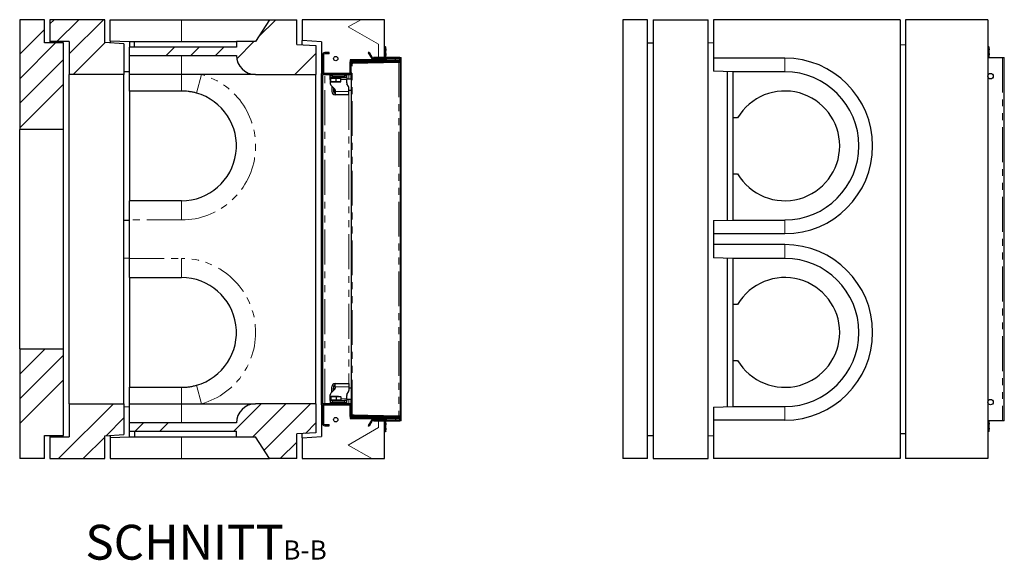
# Model space of a CAD drawing. Units: millimetres. Extents: x 37 to 441, y 27 to 365.
# Drawn here: x 254 to 433, y 27 to 125 of the extents above; entities that cross this region are included whole.
import ezdxf

# ---------------------------------------------------------------- set-up
doc = ezdxf.new("R2010")
doc.units = ezdxf.units.MM
doc.linetypes.add('PHANTOM', pattern=[12.7, 6.35, -1.27, 1.27, -1.27, 1.27, -1.27])
doc.layers.add('O-TEKST', color=7, linetype='Continuous')
doc.styles.add('SLDTEXTSTYLE0', font='TXT', dxfattribs={"width": 0.75})

# ---------------------------------------------------------------- blocks, each defined once
blk = doc.blocks.new('SW_NOTE_1')
at = {"layer": 'O-TEKST', "color": 0, "attachment_point": 2, "style": 'SLDTEXTSTYLE0'}
for s, insert, char_height in [('SCHNITT', (16.07, 8.19), 6.35), ('B-B', (38.01, 5.35), 3.5)]:
    blk.add_mtext(s, dxfattribs=dict(at, insert=insert, char_height=char_height))

msp = doc.modelspace()

# ---------------------------------------------------------------- hatches: boundary and pattern name
at = {"linetype": 'Continuous', "lineweight": 18}
h = msp.add_hatch(dxfattribs=at)
h.set_pattern_fill('ANSI34', style=0)
h.paths.add_polyline_path([(258.09, 125.15), (253.59, 125.15), (253.59, 105.15), (261.59, 105.15), (261.59, 120.95), (258.09, 120.95)], flags=0)
h = msp.add_hatch(dxfattribs=at)
h.set_pattern_fill('ANSI34', style=0)
h.paths.add_polyline_path([(259.09, 121.15), (262.59, 121.15), (262.59, 115.15), (272.59, 115.15), (272.59, 120.75), (269.09, 120.99), (269.09, 125.15), (259.09, 125.15)], flags=0)
h = msp.add_hatch(dxfattribs=at)
h.set_pattern_fill('ANSI34', style=0)
edge = h.paths.add_edge_path(flags=0)
edge.add_line((304.09, 125.15), (299.09, 125.15))
edge.add_line((299.09, 125.15), (296.59, 121.15))
edge.add_line((296.59, 121.15), (293.09, 121.15))
edge.add_line((293.09, 121.15), (293.09, 120.15))
edge.add_line((293.09, 120.15), (273.59, 120.15))
edge.add_line((273.59, 120.15), (273.59, 118.65))
edge.add_line((273.59, 118.65), (293.09, 118.65))
edge.add_arc((296.59, 118.65), 3.5, 180, 270)
edge.add_line((296.59, 115.15), (307.59, 115.15))
edge.add_line((307.59, 115.15), (307.59, 120.45))
edge.add_line((307.59, 120.45), (304.09, 120.65))
edge.add_line((304.09, 120.65), (304.09, 125.15))
h = msp.add_hatch(dxfattribs=at)
h.set_pattern_fill('STARS', scale=2, angle=90, style=0)
h.paths.add_polyline_path([(305.09, 121.35), (308.59, 121.13), (308.59, 115.35), (313.84, 115.35), (313.84, 117.85), (318.09, 117.85), (318.09, 118.25), (320.09, 118.25), (320.09, 125.15), (305.09, 125.15)], flags=0)
h = msp.add_hatch(dxfattribs=at)
h.set_pattern_fill('STARS', scale=2, style=0)
edge = h.paths.add_edge_path(flags=0)
edge.add_arc((309.19, 118.75), 0.4, 90, 180)
edge.add_line((308.79, 118.75), (308.79, 115.55))
edge.add_arc((309.19, 115.55), 0.4, 180, 270)
edge.add_line((309.19, 115.15), (313.59, 115.15))
edge.add_arc((313.59, 115.55), 0.4, 270, 360)
edge.add_line((313.99, 115.55), (313.99, 117.45))
edge.add_arc((314.19, 117.45), 0.2, 90, 180, ccw=False)
edge.add_line((314.19, 117.65), (322.79, 117.65))
edge.add_arc((322.79, 117.95), 0.3, 270, 450)
edge.add_line((322.79, 118.25), (318.09, 118.25))
edge.add_line((318.09, 118.25), (318.09, 118.05))
edge.add_line((318.09, 118.05), (322.79, 118.05))
edge.add_arc((322.79, 117.95), 0.1, -90, 90, ccw=False)
edge.add_line((322.79, 117.85), (314.19, 117.85))
edge.add_arc((314.19, 117.45), 0.4, 90, 180)
edge.add_line((313.79, 117.45), (313.79, 115.55))
edge.add_arc((313.59, 115.55), 0.2, 270, 360, ccw=False)
edge.add_line((313.59, 115.35), (309.19, 115.35))
edge.add_arc((309.19, 115.55), 0.2, 180, 270, ccw=False)
edge.add_line((308.99, 115.55), (308.99, 118.75))
edge.add_arc((309.19, 118.75), 0.2, 90, 180, ccw=False)
edge.add_line((309.19, 118.95), (309.99, 118.95))
edge.add_line((309.99, 118.95), (309.99, 119.15))
edge.add_line((309.99, 119.15), (309.19, 119.15))
h = msp.add_hatch(dxfattribs=at)
h.set_pattern_fill('STARS', scale=2, style=0)
edge = h.paths.add_edge_path(flags=0)
edge.add_arc((311.19, 118.05), 0.4, 0, 360)
h = msp.add_hatch(dxfattribs=at)
h.set_pattern_fill('STARS', scale=2, angle=90, style=0)
edge = h.paths.add_edge_path(flags=0)
edge.add_line((317.92, 118.15), (317.29, 119.23))
edge.add_line((317.29, 119.23), (317.12, 119.13))
edge.add_line((317.12, 119.13), (317.74, 118.05))
edge.add_arc((318.09, 118.25), 0.4, 210, 270)
edge.add_line((318.09, 117.85), (320.36, 117.85))
edge.add_line((320.36, 117.85), (320.36, 118.05))
edge.add_line((320.36, 118.05), (318.09, 118.05))
edge.add_arc((318.09, 118.25), 0.2, 210, 270, ccw=False)
h = msp.add_hatch(dxfattribs=at)
h.set_pattern_fill('ANSI34', style=0)
h.paths.add_polyline_path([(261.59, 65.15), (253.59, 65.15), (253.59, 45.15), (258.09, 45.15), (258.09, 49.35), (261.59, 49.35)], flags=0)
h = msp.add_hatch(dxfattribs=at)
h.set_pattern_fill('ANSI34', style=0)
h.paths.add_polyline_path([(272.59, 55.15), (262.59, 55.15), (262.59, 49.15), (259.09, 49.15), (259.09, 45.15), (269.09, 45.15), (269.09, 49.3), (272.59, 49.55)], flags=0)
h = msp.add_hatch(dxfattribs=at)
h.set_pattern_fill('ANSI34', style=0)
edge = h.paths.add_edge_path(flags=0)
edge.add_line((293.09, 50.15), (293.09, 49.15))
edge.add_line((293.09, 49.15), (296.59, 49.15))
edge.add_line((296.59, 49.15), (299.09, 45.15))
edge.add_line((299.09, 45.15), (304.09, 45.15))
edge.add_line((304.09, 45.15), (304.09, 49.65))
edge.add_line((304.09, 49.65), (307.59, 49.85))
edge.add_line((307.59, 49.85), (307.59, 55.15))
edge.add_line((307.59, 55.15), (296.59, 55.15))
edge.add_arc((296.59, 51.65), 3.5, 90, 180)
edge.add_line((293.09, 51.65), (273.59, 51.65))
edge.add_line((273.59, 51.65), (273.59, 50.15))
edge.add_line((273.59, 50.15), (293.09, 50.15))
h = msp.add_hatch(dxfattribs=at)
h.set_pattern_fill('STARS', scale=2, angle=90, style=0)
h.paths.add_polyline_path([(313.84, 54.95), (308.59, 54.95), (308.59, 49.16), (305.09, 48.95), (305.09, 45.15), (320.09, 45.15), (320.09, 52.05), (318.09, 52.05), (318.09, 52.45), (313.84, 52.45)], flags=0)
h = msp.add_hatch(dxfattribs=at)
h.set_pattern_fill('STARS', scale=2, style=0)
edge = h.paths.add_edge_path(flags=0)
edge.add_arc((309.19, 54.75), 0.4, 90, 180)
edge.add_line((308.79, 54.75), (308.79, 51.55))
edge.add_arc((309.19, 51.55), 0.4, 180, 270)
edge.add_line((309.19, 51.15), (309.99, 51.15))
edge.add_line((309.99, 51.15), (309.99, 51.35))
edge.add_line((309.99, 51.35), (309.19, 51.35))
edge.add_arc((309.19, 51.55), 0.2, 180, 270, ccw=False)
edge.add_line((308.99, 51.55), (308.99, 54.75))
edge.add_arc((309.19, 54.75), 0.2, 90, 180, ccw=False)
edge.add_line((309.19, 54.95), (313.59, 54.95))
edge.add_arc((313.59, 54.75), 0.2, 0, 90, ccw=False)
edge.add_line((313.79, 54.75), (313.79, 52.85))
edge.add_arc((314.19, 52.85), 0.4, 180, 270)
edge.add_line((314.19, 52.45), (322.79, 52.45))
edge.add_arc((322.79, 52.35), 0.1, -90, 90, ccw=False)
edge.add_line((322.79, 52.25), (318.09, 52.25))
edge.add_line((318.09, 52.25), (318.09, 52.05))
edge.add_line((318.09, 52.05), (322.79, 52.05))
edge.add_arc((322.79, 52.35), 0.3, 270, 450)
edge.add_line((322.79, 52.65), (314.19, 52.65))
edge.add_arc((314.19, 52.85), 0.2, 180, 270, ccw=False)
edge.add_line((313.99, 52.85), (313.99, 54.75))
edge.add_arc((313.59, 54.75), 0.4, 0, 90)
edge.add_line((313.59, 55.15), (309.19, 55.15))
h = msp.add_hatch(dxfattribs=at)
h.set_pattern_fill('STARS', scale=2, style=0)
edge = h.paths.add_edge_path(flags=0)
edge.add_arc((311.19, 52.25), 0.4, 0, 360)
h = msp.add_hatch(dxfattribs=at)
h.set_pattern_fill('STARS', scale=2, style=0)
edge = h.paths.add_edge_path(flags=0)
edge.add_line((317.74, 52.25), (317.12, 51.16))
edge.add_line((317.12, 51.16), (317.29, 51.06))
edge.add_line((317.29, 51.06), (317.92, 52.15))
edge.add_arc((318.09, 52.05), 0.2, 90, 150, ccw=False)
edge.add_line((318.09, 52.25), (320.36, 52.25))
edge.add_line((320.36, 52.25), (320.36, 52.45))
edge.add_line((320.36, 52.45), (318.09, 52.45))
edge.add_arc((318.09, 52.05), 0.4, 90, 150)

# ---------------------------------------------------------------- linework, layer by layer
at = {"color": 7, "linetype": 'Continuous', "lineweight": 25}
for p, q in [((253.59, 125.15), (253.59, 105.15)), ((258.09, 125.15), (253.59, 125.15)), ((258.09, 120.95), (258.09, 125.15)), ((259.09, 125.15), (259.09, 121.15)), ((269.09, 125.15), (259.09, 125.15)), ((269.09, 120.99), (269.09, 125.15)), ((270.09, 121.3), (270.09, 125.15)), ((270.09, 125.15), (283.09, 125.15)), ((283.09, 125.15), (299.09, 125.15)), ((299.09, 125.15), (296.59, 121.15)), ((299.09, 125.15), (304.09, 125.15)), ((304.09, 120.65), (304.09, 125.15)), ((305.09, 125.15), (305.09, 121.35)), ((320.09, 125.15), (305.09, 125.15)), ((320.09, 118.25), (320.09, 125.15)), ((368.04, 125.15), (363.54, 125.15)), ((363.54, 125.15), (363.54, 45.15)), ((368.04, 45.15), (368.04, 125.15)), ((369.04, 125.15), (379.04, 125.15)), ((369.04, 125.15), (369.04, 45.15)), ((379.04, 45.15), (379.04, 125.15)), ((380.04, 125.15), (380.04, 118.15)), ((414.04, 125.15), (380.04, 125.15)), ((414.04, 125.15), (414.04, 45.15)), ((430.04, 125.15), (415.04, 125.15)), ((415.04, 125.15), (415.04, 45.15)), ((430.04, 125.15), (430.04, 45.15)), ((261.59, 120.95), (258.09, 120.95)), ((262.59, 121.15), (259.09, 121.15)), ((259.09, 121.15), (259.09, 120.95)), ((261.59, 105.15), (261.59, 120.95)), ((262.59, 121.15), (262.59, 115.15)), ((272.59, 120.75), (269.09, 120.99)), ((270.09, 121.3), (273.59, 121.15)), ((270.09, 121.3), (270.09, 120.92)), ((272.59, 120.75), (272.59, 115.15)), ((273.59, 121.15), (273.59, 120.15)), ((273.59, 121.15), (274.49, 121.15)), ((273.59, 121.15), (273.59, 121.15)), ((274.49, 120.15), (274.49, 121.15)), ((274.49, 121.15), (293.09, 121.15)), ((293.09, 121.15), (293.09, 120.15)), ((296.59, 121.15), (293.09, 121.15)), ((304.09, 120.65), (307.59, 120.45)), ((308.59, 121.13), (305.09, 121.35)), ((305.09, 120.59), (305.09, 121.35)), ((307.59, 120.45), (307.59, 115.15)), ((308.59, 121.13), (308.59, 115.35)), ((368.04, 120.95), (369.04, 120.95)), ((379.04, 120.99), (380.04, 120.92)), ((414.04, 120.65), (415.04, 120.59)), ((293.09, 120.15), (273.59, 120.15)), ((273.59, 118.65), (273.59, 120.15)), ((273.59, 118.65), (293.09, 118.65)), ((273.59, 115.15), (273.59, 118.65)), ((308.79, 118.75), (308.79, 115.55)), ((308.99, 118.75), (308.99, 115.55)), ((309.99, 119.15), (309.19, 119.15)), ((309.99, 118.95), (309.19, 118.95)), ((309.99, 118.95), (309.99, 119.15)), ((317.29, 119.23), (317.12, 119.13)), ((317.12, 119.13), (317.74, 118.05)), ((317.29, 119.23), (317.92, 118.15)), ((320.09, 120.18), (320.23, 120.18)), ((320.09, 119.3), (320.23, 119.3)), ((320.31, 119.74), (320.31, 120.16)), ((320.31, 118.84), (320.31, 119.74)), ((320.31, 118.36), (320.31, 118.84)), ((430.04, 120.18), (430.18, 120.18)), ((430.04, 119.3), (430.18, 119.3)), ((430.26, 119.74), (430.26, 120.16)), ((430.26, 118.84), (430.26, 119.74)), ((430.26, 118.36), (430.26, 118.84)), ((313.79, 115.55), (313.79, 117.45)), ((318.09, 117.85), (313.84, 117.85)), ((313.84, 117.85), (313.84, 115.35)), ((313.99, 115.55), (313.99, 117.45)), ((314.01, 117.24), (313.99, 117.24)), ((314.2, 117.13), (313.99, 117.13)), ((314.14, 117.13), (314.14, 117.14)), ((314.19, 117.85), (322.79, 117.85)), ((314.19, 117.65), (322.79, 117.65)), ((314.2, 117.13), (314.22, 117.13)), ((314.54, 117.24), (314.21, 117.24)), ((314.22, 117.23), (322.7, 117.38)), ((314.22, 117.13), (314.22, 117.23)), ((314.24, 117.39), (314.25, 117.39)), ((314.25, 117.24), (314.24, 117.24)), ((314.25, 117.39), (322.65, 117.54)), ((314.25, 117.39), (314.25, 117.24)), ((314.25, 117.24), (322.65, 117.39)), ((316.06, 117.27), (316.06, 117.26)), ((316.81, 117.28), (316.81, 117.29)), ((318.09, 118.25), (318.09, 118.05)), ((322.79, 118.25), (318.09, 118.25)), ((320.09, 118.25), (318.09, 118.25)), ((318.09, 117.85), (318.09, 118.25)), ((320.36, 118.05), (318.09, 118.05)), ((322.79, 118.05), (318.09, 118.05)), ((320.36, 117.85), (318.09, 117.85)), ((320.09, 118.38), (320.23, 118.38)), ((320.23, 118.34), (320.09, 118.34)), ((320.36, 118.05), (320.36, 117.85)), ((322.04, 117.37), (322.04, 117.38)), ((322.04, 117.38), (322.61, 117.38)), ((322.09, 117.85), (322.09, 118.05)), ((322.65, 117.54), (322.99, 117.55)), ((322.65, 117.39), (322.99, 117.4)), ((322.79, 118.25), (323.09, 118.25)), ((322.99, 117.39), (322.84, 117.39)), ((322.97, 117.4), (322.97, 117.39)), ((322.99, 117.4), (322.99, 117.55)), ((322.99, 52.91), (322.99, 117.39)), ((323.09, 52.05), (323.09, 118.25)), ((380.04, 118.15), (380.04, 115.74)), ((393.04, 118.15), (380.04, 118.15)), ((430.04, 118.38), (430.18, 118.38)), ((430.18, 118.34), (430.04, 118.34)), ((430.04, 118.25), (432.74, 118.25)), ((432.74, 118.25), (433.04, 118.25)), ((433.04, 52.05), (433.04, 118.25)), ((272.59, 115.15), (262.59, 115.15)), ((262.59, 55.15), (262.59, 115.15)), ((273.59, 115.65), (272.59, 115.67)), ((272.59, 55.15), (272.59, 115.15)), ((283.09, 115.15), (273.59, 115.15)), ((273.59, 112.15), (273.59, 115.15)), ((296.59, 115.15), (283.09, 115.15)), ((296.59, 115.15), (307.59, 115.15)), ((307.59, 55.15), (307.59, 115.15)), ((313.84, 115.35), (308.59, 115.35)), ((308.59, 54.95), (308.59, 115.35)), ((308.79, 115.15), (308.79, 55.15)), ((309.19, 115.15), (308.79, 115.15)), ((309.19, 115.35), (313.59, 115.35)), ((309.19, 115.15), (313.59, 115.15)), ((310.19, 114.85), (310.19, 115.15)), ((313.19, 114.85), (313.19, 115.15)), ((313.94, 115.15), (313.59, 115.15)), ((313.79, 115.16), (313.79, 115.2)), ((313.94, 115.16), (313.79, 115.16)), ((313.94, 115.35), (313.94, 114.94)), ((313.99, 115.55), (313.99, 54.75)), ((313.99, 114.94), (313.99, 115.51)), ((313.99, 114.44), (313.99, 114.94)), ((383.54, 115.65), (380.04, 115.74)), ((382.54, 115.67), (382.54, 88.62)), ((383.54, 115.65), (383.54, 115.65)), ((393.04, 115.65), (383.54, 115.65)), ((383.54, 115.65), (383.54, 107.25)), ((310.19, 114.55), (310.19, 114.85)), ((310.59, 114.85), (310.19, 114.85)), ((310.59, 114.55), (310.19, 114.55)), ((310.19, 114.25), (310.19, 114.55)), ((310.19, 114.25), (310.19, 113.51)), ((310.26, 114.49), (310.29, 114.49)), ((310.26, 113.88), (310.26, 114.49)), ((310.29, 114.55), (310.29, 114.49)), ((310.29, 114.49), (310.32, 114.49)), ((310.29, 113.8), (310.79, 113.8)), ((310.31, 113.23), (310.97, 112.56)), ((310.32, 114.49), (310.79, 114.49)), ((310.32, 113.88), (310.32, 114.49)), ((310.59, 114.85), (312.79, 114.85)), ((312.79, 114.55), (310.59, 114.55)), ((310.79, 114.49), (311.25, 114.49)), ((310.79, 113.8), (311.69, 113.8)), ((311.25, 113.88), (311.25, 114.49)), ((311.25, 114.49), (311.69, 114.49)), ((311.69, 114.49), (312.12, 114.49)), ((311.69, 113.8), (312.09, 113.8)), ((312.09, 114.49), (312.09, 114.55)), ((312.12, 113.88), (312.12, 114.49)), ((313.19, 114.85), (312.79, 114.85)), ((313.19, 114.55), (312.79, 114.55)), ((313.19, 114.55), (313.19, 114.85)), ((313.19, 114.55), (313.19, 114.25)), ((313.99, 114.3), (313.19, 114.3)), ((313.19, 113.65), (313.19, 114.25)), ((313.54, 112.94), (313.24, 113.45)), ((313.99, 114.44), (313.99, 114.44)), ((283.09, 112.15), (273.59, 112.15)), ((273.59, 112.15), (273.59, 92.15)), ((310.49, 113.05), (310.49, 112.05)), ((310.79, 112.75), (310.79, 112.05)), ((310.81, 112.73), (310.79, 112.55)), ((310.92, 111.8), (311.09, 111.8)), ((311.09, 112.28), (311.09, 112.05)), ((311.09, 112.05), (311.09, 111.45)), ((313.59, 111.45), (311.09, 111.45)), ((313.59, 112.05), (313.59, 112.74)), ((313.59, 112.3), (313.99, 112.3)), ((313.59, 111.45), (313.59, 112.05)), ((384.44, 107.25), (383.54, 107.25)), ((383.54, 107.25), (383.54, 97.05)), ((261.59, 105.15), (253.59, 105.15)), ((253.59, 65.15), (253.59, 105.15)), ((261.59, 65.15), (261.59, 105.15)), ((383.54, 97.05), (384.44, 97.05)), ((383.54, 97.05), (383.54, 88.64)), ((283.09, 92.15), (273.59, 92.15)), ((273.59, 88.65), (273.59, 92.15)), ((272.59, 88.62), (273.59, 88.64)), ((273.59, 81.65), (273.59, 88.65)), ((380.04, 88.55), (383.54, 88.64)), ((380.04, 88.55), (380.04, 86.15)), ((383.54, 88.64), (383.54, 88.64)), ((383.54, 88.64), (393.04, 88.64)), ((380.04, 86.15), (380.04, 84.15)), ((380.04, 86.15), (393.04, 86.15)), ((393.04, 84.15), (380.04, 84.15)), ((380.04, 84.15), (380.04, 81.74)), ((273.59, 81.65), (272.59, 81.67)), ((273.59, 78.15), (273.59, 81.65)), ((383.54, 81.65), (380.04, 81.74)), ((382.54, 81.67), (382.54, 54.62)), ((393.04, 81.65), (383.54, 81.65)), ((383.54, 81.65), (383.54, 81.65)), ((383.54, 81.65), (383.54, 73.25)), ((273.59, 78.15), (283.09, 78.15)), ((273.59, 78.15), (273.59, 58.15)), ((384.44, 73.25), (383.54, 73.25)), ((383.54, 73.25), (383.54, 63.05)), ((253.59, 65.15), (253.59, 45.15)), ((253.59, 65.15), (261.59, 65.15)), ((261.59, 49.35), (261.59, 65.15)), ((383.54, 63.05), (384.44, 63.05)), ((383.54, 63.05), (383.54, 54.64)), ((273.59, 58.15), (283.09, 58.15)), ((273.59, 55.15), (273.59, 58.15)), ((310.97, 57.73), (310.31, 57.06)), ((310.49, 57.25), (310.49, 58.25)), ((310.79, 58.25), (310.79, 57.55)), ((310.81, 57.56), (310.79, 57.75)), ((310.92, 58.5), (311.09, 58.5)), ((311.09, 58.25), (311.09, 58.85)), ((311.09, 58.85), (313.59, 58.85)), ((311.09, 58.25), (311.09, 58.01)), ((313.59, 58.85), (313.59, 58.25)), ((313.59, 58.25), (313.59, 57.55)), ((313.99, 58), (313.59, 58)), ((310.19, 56.05), (310.19, 56.78)), ((310.19, 55.75), (310.19, 56.05)), ((310.19, 55.75), (310.19, 55.45)), ((310.59, 55.75), (310.19, 55.75)), ((310.24, 56.42), (310.24, 55.81)), ((310.29, 55.81), (310.24, 55.81)), ((310.82, 56.5), (310.29, 56.5)), ((310.29, 55.81), (310.29, 55.75)), ((310.35, 55.81), (310.29, 55.81)), ((310.35, 55.81), (310.35, 56.42)), ((310.82, 55.81), (310.35, 55.81)), ((310.59, 55.75), (312.79, 55.75)), ((311.71, 56.5), (310.82, 56.5)), ((311.29, 55.81), (310.82, 55.81)), ((311.29, 56.42), (311.29, 55.81)), ((311.71, 55.81), (311.29, 55.81)), ((311.71, 56.5), (312.09, 56.5)), ((312.14, 55.81), (311.71, 55.81)), ((312.09, 55.75), (312.09, 55.81)), ((312.14, 56.42), (312.14, 55.81)), ((313.19, 55.75), (312.79, 55.75)), ((313.19, 56.05), (313.19, 56.65)), ((313.19, 56.05), (313.19, 55.75)), ((313.19, 56), (313.99, 56)), ((313.19, 55.45), (313.19, 55.75)), ((313.24, 56.85), (313.54, 57.35)), ((313.99, 55.85), (313.99, 55.85)), ((313.99, 55.35), (313.99, 55.85)), ((262.59, 55.15), (262.59, 49.15)), ((262.59, 55.15), (272.59, 55.15)), ((272.59, 55.15), (272.59, 49.55)), ((272.59, 54.62), (273.59, 54.64)), ((273.59, 55.15), (283.09, 55.15)), ((273.59, 51.65), (273.59, 55.15)), ((283.09, 55.15), (296.59, 55.15)), ((307.59, 55.15), (296.59, 55.15)), ((307.59, 55.15), (307.59, 49.85)), ((308.59, 54.95), (313.84, 54.95)), ((308.59, 54.95), (308.59, 49.16)), ((309.19, 55.15), (308.79, 55.15)), ((308.79, 54.75), (308.79, 51.55)), ((308.99, 54.75), (308.99, 51.55)), ((313.59, 55.15), (309.19, 55.15)), ((313.59, 54.95), (309.19, 54.95)), ((310.19, 55.45), (310.59, 55.45)), ((310.19, 55.45), (310.19, 55.15)), ((310.59, 55.45), (312.79, 55.45)), ((312.79, 55.45), (313.19, 55.45)), ((313.19, 55.15), (313.19, 55.45)), ((313.94, 55.15), (313.59, 55.15)), ((313.79, 55.14), (313.79, 55.09)), ((313.94, 55.14), (313.79, 55.14)), ((313.79, 52.85), (313.79, 54.75)), ((313.84, 54.95), (313.84, 52.45)), ((313.94, 55.35), (313.94, 54.94)), ((313.99, 54.78), (313.99, 55.35)), ((313.99, 52.85), (313.99, 54.75)), ((380.04, 54.55), (383.54, 54.64)), ((380.04, 54.55), (380.04, 52.15)), ((383.54, 54.64), (383.54, 54.64)), ((383.54, 54.64), (393.04, 54.64)), ((313.84, 52.45), (318.09, 52.45)), ((313.99, 53.16), (314.2, 53.16)), ((314.01, 53.05), (313.99, 53.05)), ((314.14, 53.15), (314.14, 53.16)), ((322.79, 52.65), (314.19, 52.65)), ((322.79, 52.45), (314.19, 52.45)), ((314.22, 53.16), (314.2, 53.16)), ((314.54, 53.05), (314.21, 53.05)), ((314.22, 53.06), (314.22, 53.16)), ((322.7, 52.91), (314.22, 53.06)), ((314.24, 53.05), (314.25, 53.05)), ((314.25, 52.9), (314.24, 52.9)), ((314.25, 53.05), (314.25, 52.9)), ((322.65, 52.9), (314.25, 53.05)), ((322.65, 52.75), (314.25, 52.9)), ((316.06, 53.03), (316.06, 53.02)), ((316.81, 53), (316.81, 53.01)), ((317.74, 52.25), (317.12, 51.16)), ((317.92, 52.15), (317.29, 51.06)), ((318.09, 52.45), (320.36, 52.45)), ((318.09, 52.05), (318.09, 52.45)), ((318.09, 52.25), (320.36, 52.25)), ((318.09, 52.25), (322.79, 52.25)), ((318.09, 52.25), (318.09, 52.05)), ((318.09, 52.05), (320.09, 52.05)), ((318.09, 52.05), (322.79, 52.05)), ((320.09, 45.15), (320.09, 52.05)), ((320.36, 52.45), (320.36, 52.25)), ((322.04, 52.91), (322.04, 52.92)), ((322.61, 52.91), (322.04, 52.91)), ((322.09, 52.45), (322.09, 52.25)), ((322.99, 52.9), (322.65, 52.9)), ((322.99, 52.75), (322.65, 52.75)), ((323.09, 52.05), (322.79, 52.05)), ((322.99, 52.91), (322.84, 52.91)), ((322.97, 52.9), (322.97, 52.91)), ((322.99, 52.75), (322.99, 52.9)), ((393.04, 52.15), (380.04, 52.15)), ((380.04, 52.15), (380.04, 45.15)), ((432.74, 52.05), (430.04, 52.05)), ((433.04, 52.05), (432.74, 52.05)), ((293.09, 51.65), (273.59, 51.65)), ((273.59, 50.15), (273.59, 51.65)), ((309.19, 51.35), (309.99, 51.35)), ((309.19, 51.15), (309.99, 51.15)), ((309.99, 51.15), (309.99, 51.35)), ((317.12, 51.16), (317.29, 51.06)), ((320.23, 51.95), (320.09, 51.95)), ((320.09, 51.07), (320.23, 51.07)), ((320.31, 51.51), (320.31, 51.93)), ((320.31, 50.61), (320.31, 51.51)), ((320.31, 50.13), (320.31, 50.61)), ((430.18, 51.95), (430.04, 51.95)), ((430.04, 51.07), (430.18, 51.07)), ((430.26, 51.51), (430.26, 51.93)), ((430.26, 50.61), (430.26, 51.51)), ((430.26, 50.13), (430.26, 50.61)), ((258.09, 49.35), (261.59, 49.35)), ((258.09, 45.15), (258.09, 49.35)), ((259.09, 49.35), (259.09, 49.15)), ((259.09, 49.15), (259.09, 45.15)), ((259.09, 49.15), (262.59, 49.15)), ((269.09, 49.3), (272.59, 49.55)), ((269.09, 45.15), (269.09, 49.3)), ((270.09, 49.37), (270.09, 49)), ((270.09, 49), (273.59, 49.14)), ((270.09, 49), (270.09, 45.15)), ((273.59, 50.15), (293.09, 50.15)), ((273.59, 49.15), (273.59, 50.15)), ((273.59, 49.15), (274.49, 49.15)), ((273.59, 49.14), (273.59, 49.15)), ((274.49, 50.15), (274.49, 49.15)), ((274.49, 49.15), (293.09, 49.15)), ((293.09, 49.15), (293.09, 50.15)), ((293.09, 49.15), (296.59, 49.15)), ((299.09, 45.15), (296.59, 49.15)), ((307.59, 49.85), (304.09, 49.65)), ((304.09, 45.15), (304.09, 49.65)), ((305.09, 48.95), (305.09, 49.7)), ((305.09, 48.95), (308.59, 49.16)), ((305.09, 48.95), (305.09, 45.15)), ((320.09, 50.15), (320.23, 50.15)), ((320.09, 50.11), (320.23, 50.11)), ((368.04, 49.35), (369.04, 49.35)), ((379.04, 49.3), (380.04, 49.37)), ((415.04, 49.7), (414.04, 49.65)), ((430.04, 50.15), (430.18, 50.15)), ((430.04, 50.11), (430.18, 50.11)), ((258.09, 45.15), (253.59, 45.15)), ((259.09, 45.15), (269.09, 45.15)), ((270.09, 45.15), (283.09, 45.15)), ((283.09, 45.15), (299.09, 45.15)), ((304.09, 45.15), (299.09, 45.15)), ((305.09, 45.15), (320.09, 45.15)), ((368.04, 45.15), (363.54, 45.15)), ((369.04, 45.15), (379.04, 45.15)), ((414.04, 45.15), (380.04, 45.15)), ((430.04, 45.15), (415.04, 45.15))]:
    msp.add_line(p, q, dxfattribs=at)
at = {"color": 8, "linetype": 'PHANTOM', "lineweight": 18}
for p, q in [((283.09, 121.15), (283.09, 125.15)), ((283.09, 115.15), (283.09, 118.65)), ((314.2, 53.16), (314.2, 117.13)), ((322.65, 117.54), (322.65, 117.39)), ((322.7, 117.38), (322.7, 52.91)), ((322.79, 118.05), (322.79, 117.85)), ((322.79, 117.65), (322.79, 117.54)), ((393.04, 115.65), (393.04, 118.15)), ((432.74, 118.25), (432.74, 52.05)), ((283.09, 115.15), (283.09, 112.15)), ((286.73, 115.15), (285.79, 111.78)), ((309.19, 55.15), (309.19, 115.15)), ((310.59, 114.85), (310.59, 115.15)), ((312.79, 114.85), (312.79, 115.15)), ((313.59, 115.15), (313.59, 114.3)), ((313.94, 114.94), (313.99, 114.94)), ((313.99, 114.94), (313.99, 114.94)), ((310.26, 114.25), (310.19, 114.25)), ((310.59, 114.55), (310.59, 114.85)), ((313.19, 114.25), (312.12, 114.25)), ((312.79, 114.85), (312.79, 114.55)), ((313.59, 112.05), (311.09, 112.05)), ((313.59, 111.45), (313.59, 58.85)), ((283.09, 88.65), (283.09, 92.15)), ((283.09, 88.65), (273.59, 88.65)), ((393.04, 88.64), (393.04, 86.15)), ((393.04, 81.65), (393.04, 84.15)), ((273.59, 81.65), (283.09, 81.65)), ((283.09, 81.65), (283.09, 78.15)), ((283.09, 55.15), (283.09, 58.15)), ((286.73, 55.15), (285.79, 58.52)), ((311.09, 58.25), (313.59, 58.25)), ((310.19, 56.05), (310.24, 56.05)), ((310.59, 55.45), (310.59, 55.75)), ((312.14, 56.05), (313.19, 56.05)), ((312.79, 55.75), (312.79, 55.45)), ((313.59, 56), (313.59, 55.15)), ((283.09, 55.15), (283.09, 51.65)), ((310.59, 55.45), (310.59, 55.15)), ((312.79, 55.45), (312.79, 55.15)), ((313.99, 55.35), (313.94, 55.35)), ((313.99, 55.35), (313.99, 55.35)), ((393.04, 54.64), (393.04, 52.15)), ((322.65, 52.75), (322.65, 52.9)), ((322.79, 52.75), (322.79, 52.65)), ((322.79, 52.45), (322.79, 52.25)), ((283.09, 49.15), (283.09, 45.15))]:
    msp.add_line(p, q, dxfattribs=at)
at = {"color": 7, "linetype": 'Continuous', "lineweight": 25}
for centre, radius in [((311.19, 118.05), 0.4), ((430.54, 114.85), 0.5), ((430.54, 55.45), 0.5), ((311.19, 52.25), 0.4)]:
    msp.add_circle(centre, radius, dxfattribs=at)
for centre, radius, start, end in [((296.59, 118.65), 3.5, 180, 270), ((309.19, 118.75), 0.4, 90, 180), ((309.19, 118.75), 0.2, 90, 180), ((314.19, 117.45), 0.4, 90, 180), ((314.19, 117.45), 0.2, 90, 180), ((314.24, 117.14), 0.25, 91, 180), ((314.24, 117.14), 0.1, 91, 180), ((318.09, 118.25), 0.4, 210, 270), ((318.09, 118.25), 0.2, 210, 270), ((322.74, 117.29), 0.1, 66.1128, 91), ((322.79, 117.95), 0.3, 270, 90), ((322.79, 117.95), 0.1, 270, 90), ((393.04, 102.15), 16, 270, 90), ((309.19, 115.55), 0.4, 180, 270), ((309.19, 115.55), 0.2, 180, 270), ((313.59, 115.55), 0.2, 270, 0), ((313.59, 115.55), 0.4, 270, 0), ((314.04, 114.94), 0.1, 180, 240.8725), ((393.04, 102.15), 13.5, 270, 90), ((310.59, 113.51), 0.4, 180, 225), ((313.59, 113.65), 0.4, 180, 210), ((283.09, 102.15), 10, 270, 74.3575), ((311.09, 112.05), 0.6, 180, 270), ((311.09, 112.05), 0.3, 180, 270), ((310.69, 112.28), 0.4, 0, 45), ((313.19, 112.74), 0.4, 0, 30), ((393.04, 102.15), 10, 210.6638, 149.3362), ((393.04, 68.15), 16, 270, 90), ((393.04, 68.15), 13.5, 270, 90), ((283.09, 68.15), 10, 285.6425, 90), ((393.04, 68.15), 10, 210.6638, 149.3362), ((311.09, 58.25), 0.6, 90, 180), ((311.09, 58.25), 0.3, 90, 180), ((310.69, 58.01), 0.4, 315, 0), ((313.19, 57.55), 0.4, 330, 0), ((310.59, 56.78), 0.4, 135, 180), ((313.59, 56.65), 0.4, 150, 180), ((296.59, 51.65), 3.5, 90, 180), ((309.19, 54.75), 0.4, 90, 180), ((309.19, 54.75), 0.2, 90, 180), ((313.59, 54.75), 0.4, 0, 90), ((313.59, 54.75), 0.2, 0, 90), ((314.04, 55.35), 0.1, 119.1275, 180), ((314.19, 52.85), 0.4, 180, 270), ((314.24, 53.15), 0.25, 180, 269), ((314.19, 52.85), 0.2, 180, 270), ((314.24, 53.15), 0.1, 180, 269), ((318.09, 52.05), 0.4, 90, 150), ((318.09, 52.05), 0.2, 90, 150), ((322.74, 53), 0.1, 269, 293.6837), ((322.79, 52.35), 0.3, 270, 90), ((322.79, 52.35), 0.1, 270, 90), ((309.19, 51.55), 0.4, 180, 270), ((309.19, 51.55), 0.2, 180, 270)]:
    msp.add_arc(centre, radius, start, end, dxfattribs=at)
at = {"color": 8, "linetype": 'PHANTOM', "lineweight": 18}
for centre, start, end in [((283.09, 102.15), 270, 74.3575), ((283.09, 68.15), 285.6425, 90)]:
    msp.add_arc(centre, 13.5, start, end, dxfattribs=at)
at = {"color": 7, "linetype": 'Continuous', "lineweight": 25}
for points, knots in [([(320.23, 120.18), (320.25, 120.11), (320.3, 119.96), (320.31, 119.82), (320.31, 119.74)], [0, 0, 0, 0, 0.495458, 1, 1, 1, 1]), ([(320.31, 120.16), (320.31, 120.16), (320.3, 120.17), (320.25, 120.18), (320.23, 120.18)], [0, 0, 0, 0, 0.494511, 1, 1, 1, 1]), ([(320.31, 119.74), (320.31, 119.67), (320.3, 119.52), (320.25, 119.37), (320.23, 119.3)], [0, 0, 0, 0, 0.494511, 1, 1, 1, 1]), ([(320.23, 119.3), (320.25, 119.23), (320.3, 119.08), (320.31, 118.92), (320.31, 118.84)], [0, 0, 0, 0, 0.495458, 1, 1, 1, 1]), ([(320.31, 118.84), (320.31, 118.76), (320.3, 118.61), (320.25, 118.46), (320.23, 118.38)], [0, 0, 0, 0, 0.4945107, 1, 1, 1, 1]), ([(430.18, 120.18), (430.2, 120.11), (430.25, 119.96), (430.26, 119.82), (430.26, 119.74)], [0, 0, 0, 0, 0.495458, 1, 1, 1, 1]), ([(430.26, 120.16), (430.26, 120.16), (430.25, 120.17), (430.2, 120.18), (430.18, 120.18)], [0, 0, 0, 0, 0.494511, 1, 1, 1, 1]), ([(430.26, 119.74), (430.26, 119.67), (430.25, 119.52), (430.2, 119.37), (430.18, 119.3)], [0, 0, 0, 0, 0.494511, 1, 1, 1, 1]), ([(430.18, 119.3), (430.2, 119.23), (430.25, 119.08), (430.26, 118.92), (430.26, 118.84)], [0, 0, 0, 0, 0.495458, 1, 1, 1, 1]), ([(430.26, 118.84), (430.26, 118.76), (430.25, 118.61), (430.2, 118.46), (430.18, 118.38)], [0, 0, 0, 0, 0.4945107, 1, 1, 1, 1]), ([(320.23, 118.38), (320.25, 118.38), (320.3, 118.37), (320.31, 118.36), (320.31, 118.36)], [0, 0, 0, 0, 0.495458, 1, 1, 1, 1]), ([(320.31, 118.36), (320.31, 118.36), (320.3, 118.35), (320.25, 118.34), (320.23, 118.34)], [0, 0, 0, 0, 0.494511, 1, 1, 1, 1]), ([(322.75, 117.38), (322.76, 117.38), (322.77, 117.38), (322.79, 117.38), (322.81, 117.38), (322.82, 117.38), (322.83, 117.38), (322.84, 117.38), (322.84, 117.38), (322.84, 117.39)], [0, 0, 0, 0, 0.107943, 0.256619, 0.405296, 0.553972, 0.702648, 0.851324, 1, 1, 1, 1]), ([(430.18, 118.38), (430.2, 118.38), (430.25, 118.37), (430.26, 118.36), (430.26, 118.36)], [0, 0, 0, 0, 0.495458, 1, 1, 1, 1]), ([(430.26, 118.36), (430.26, 118.36), (430.25, 118.35), (430.2, 118.34), (430.18, 118.34)], [0, 0, 0, 0, 0.494511, 1, 1, 1, 1]), ([(310.29, 113.8), (310.29, 113.8), (310.27, 113.81), (310.26, 113.85), (310.26, 113.88)], [0, 0, 0, 0, 0.4945107, 1, 1, 1, 1]), ([(310.32, 113.88), (310.32, 113.85), (310.31, 113.81), (310.3, 113.8), (310.29, 113.8)], [0, 0, 0, 0, 0.495458, 1, 1, 1, 1]), ([(310.79, 113.8), (310.71, 113.8), (310.55, 113.81), (310.4, 113.85), (310.32, 113.88)], [0, 0, 0, 0, 0.494511, 1, 1, 1, 1]), ([(311.25, 113.88), (311.18, 113.85), (311.03, 113.81), (310.87, 113.8), (310.79, 113.8)], [0, 0, 0, 0, 0.495458, 1, 1, 1, 1]), ([(311.69, 113.8), (311.61, 113.8), (311.47, 113.81), (311.33, 113.85), (311.25, 113.88)], [0, 0, 0, 0, 0.494511, 1, 1, 1, 1]), ([(312.12, 113.88), (312.05, 113.85), (311.91, 113.81), (311.76, 113.8), (311.69, 113.8)], [0, 0, 0, 0, 0.495458, 1, 1, 1, 1]), ([(312.09, 113.8), (312.09, 113.8), (312.1, 113.81), (312.11, 113.85), (312.12, 113.88)], [0, 0, 0, 0, 0.494511, 1, 1, 1, 1]), ([(285.79, 111.78), (285.7, 111.8), (285.42, 111.88), (284.93, 111.98), (284.32, 112.07), (283.71, 112.13), (283.3, 112.14), (283.09, 112.15)], [0, 0, 0, 0, 0.098016, 0.321798, 0.545584, 0.772794, 1, 1, 1, 1]), ([(310.79, 112.55), (310.8, 112.42), (310.81, 112.17), (310.89, 111.92), (310.92, 111.8)], [0, 0, 0, 0, 0.494511, 1, 1, 1, 1]), ([(283.09, 58.15), (283.31, 58.15), (283.77, 58.16), (284.44, 58.23), (285.12, 58.34), (285.56, 58.46), (285.79, 58.52)], [0, 0, 0, 0, 0.247654, 0.495311, 0.747662, 1, 1, 1, 1]), ([(310.79, 57.75), (310.8, 57.87), (310.81, 58.13), (310.89, 58.37), (310.92, 58.5)], [0, 0, 0, 0, 0.494511, 1, 1, 1, 1]), ([(310.24, 56.42), (310.25, 56.44), (310.27, 56.48), (310.29, 56.49), (310.29, 56.5)], [0, 0, 0, 0, 0.495458, 1, 1, 1, 1]), ([(310.29, 56.5), (310.3, 56.49), (310.32, 56.48), (310.34, 56.44), (310.35, 56.42)], [0, 0, 0, 0, 0.494511, 1, 1, 1, 1]), ([(310.35, 56.42), (310.42, 56.44), (310.58, 56.48), (310.74, 56.49), (310.82, 56.5)], [0, 0, 0, 0, 0.495458, 1, 1, 1, 1]), ([(310.82, 56.5), (310.9, 56.49), (311.06, 56.48), (311.21, 56.44), (311.29, 56.42)], [0, 0, 0, 0, 0.494511, 1, 1, 1, 1]), ([(311.29, 56.42), (311.36, 56.44), (311.5, 56.48), (311.64, 56.49), (311.71, 56.5)], [0, 0, 0, 0, 0.495458, 1, 1, 1, 1]), ([(311.71, 56.5), (311.78, 56.49), (311.93, 56.48), (312.07, 56.44), (312.14, 56.42)], [0, 0, 0, 0, 0.494511, 1, 1, 1, 1]), ([(312.14, 56.42), (312.13, 56.44), (312.11, 56.48), (312.09, 56.49), (312.09, 56.5)], [0, 0, 0, 0, 0.495458, 1, 1, 1, 1]), ([(322.84, 52.91), (322.84, 52.91), (322.84, 52.91), (322.83, 52.91), (322.82, 52.91), (322.81, 52.91), (322.79, 52.91), (322.77, 52.91), (322.76, 52.91), (322.75, 52.91)], [0, 0, 0, 0, 0.148676, 0.297352, 0.446028, 0.594704, 0.743381, 0.892057, 1, 1, 1, 1]), ([(320.23, 51.95), (320.25, 51.88), (320.3, 51.74), (320.31, 51.59), (320.31, 51.51)], [0, 0, 0, 0, 0.495458, 1, 1, 1, 1]), ([(320.31, 51.93), (320.31, 51.93), (320.3, 51.94), (320.25, 51.95), (320.23, 51.95)], [0, 0, 0, 0, 0.494511, 1, 1, 1, 1]), ([(320.31, 51.51), (320.31, 51.44), (320.3, 51.29), (320.25, 51.15), (320.23, 51.07)], [0, 0, 0, 0, 0.494511, 1, 1, 1, 1]), ([(320.23, 51.07), (320.25, 51), (320.3, 50.85), (320.31, 50.69), (320.31, 50.61)], [0, 0, 0, 0, 0.495458, 1, 1, 1, 1]), ([(320.31, 50.61), (320.31, 50.54), (320.3, 50.38), (320.25, 50.23), (320.23, 50.15)], [0, 0, 0, 0, 0.494511, 1, 1, 1, 1]), ([(430.18, 51.95), (430.2, 51.88), (430.25, 51.74), (430.26, 51.59), (430.26, 51.51)], [0, 0, 0, 0, 0.495458, 1, 1, 1, 1]), ([(430.26, 51.93), (430.26, 51.93), (430.25, 51.94), (430.2, 51.95), (430.18, 51.95)], [0, 0, 0, 0, 0.494511, 1, 1, 1, 1]), ([(430.26, 51.51), (430.26, 51.44), (430.25, 51.29), (430.2, 51.15), (430.18, 51.07)], [0, 0, 0, 0, 0.494511, 1, 1, 1, 1]), ([(430.18, 51.07), (430.2, 51), (430.25, 50.85), (430.26, 50.69), (430.26, 50.61)], [0, 0, 0, 0, 0.495458, 1, 1, 1, 1]), ([(430.26, 50.61), (430.26, 50.54), (430.25, 50.38), (430.2, 50.23), (430.18, 50.15)], [0, 0, 0, 0, 0.494511, 1, 1, 1, 1]), ([(320.23, 50.15), (320.25, 50.15), (320.3, 50.14), (320.31, 50.14), (320.31, 50.13)], [0, 0, 0, 0, 0.495458, 1, 1, 1, 1]), ([(320.31, 50.13), (320.31, 50.13), (320.3, 50.12), (320.25, 50.11), (320.23, 50.11)], [0, 0, 0, 0, 0.494511, 1, 1, 1, 1]), ([(430.18, 50.15), (430.2, 50.15), (430.25, 50.14), (430.26, 50.14), (430.26, 50.13)], [0, 0, 0, 0, 0.495458, 1, 1, 1, 1]), ([(430.26, 50.13), (430.26, 50.13), (430.25, 50.12), (430.2, 50.11), (430.18, 50.11)], [0, 0, 0, 0, 0.494511, 1, 1, 1, 1])]:
    msp.add_open_spline(points, degree=3, knots=knots, dxfattribs=at)
for points in [[(322.99, 117.39), (322.99, 117.38), (322.99, 117.38), (322.97, 117.38), (322.94, 117.38), (322.9, 117.38), (322.86, 117.38), (322.81, 117.38), (322.76, 117.38), (322.72, 117.38), (322.7, 117.38)], [(322.7, 52.91), (322.72, 52.91), (322.76, 52.91), (322.81, 52.91), (322.86, 52.91), (322.9, 52.91), (322.94, 52.91), (322.97, 52.91), (322.99, 52.91), (322.99, 52.91), (322.99, 52.91)]]:
    msp.add_open_spline(points, degree=3, dxfattribs=at)

# ---------------------------------------------------------------- block references
at = {"layer": 'O-TEKST'}
msp.add_blockref('SW_NOTE_1', (267.58, 24.9), dxfattribs=at)

doc.saveas('drawing.dxf')
